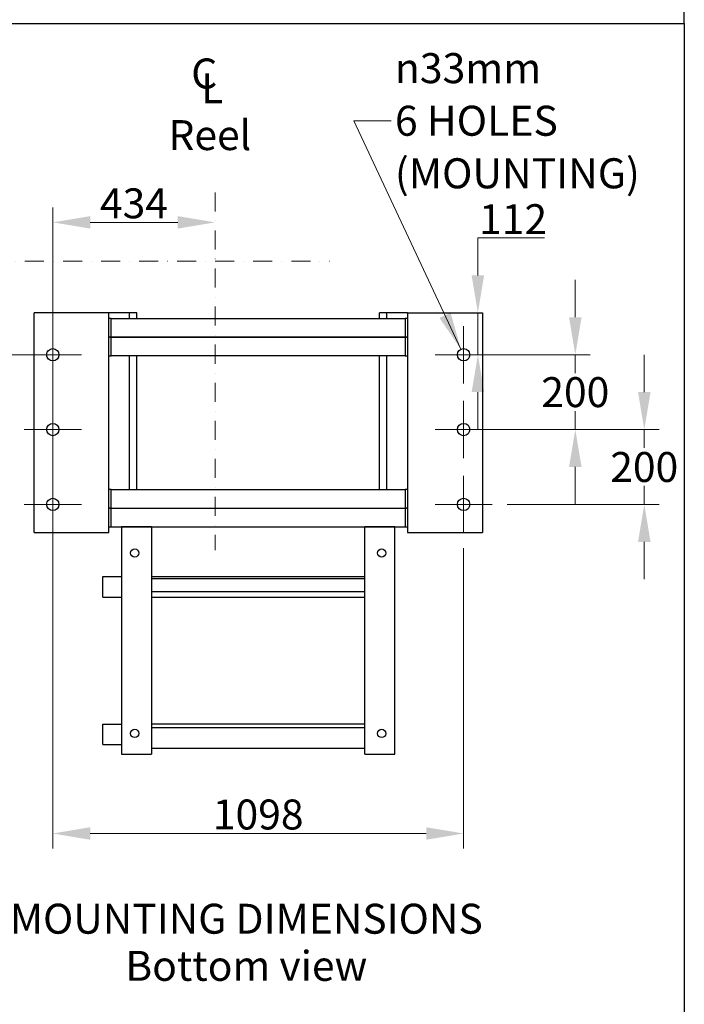
# Model space of a CAD drawing. Units: millimetres. Extents: x 622 to 8360, y 78 to 10896.
# Drawn here: x 2785 to 4562, y 4868 to 7499 of the extents above; entities that cross this region are included whole.
import ezdxf

# ---------------------------------------------------------------- set-up
doc = ezdxf.new("R2010")
doc.units = ezdxf.units.MM
doc.header["$LTSCALE"] = 40
doc.linetypes.add('DASHDOT2', pattern=[12.7, 6.35, -3.175, 0, -3.175])
for name, color, linetype, lineweight in [('Center Mark(Hillmar_metric)', 7, 'Continuous', 18), ('Dimensions(Hillmar_metric)', 7, 'Continuous', 13), ('Sketch Geometry(Hillmar_metric)', 7, 'Continuous', 25), ('Symbols(Hillmar_Imperial)', 7, 'Continuous', 18), ('Symbols(Hillmar_metric)', 7, 'Continuous', 18), ('Visible Edges(Hillmar_metric)', 7, 'Continuous', 25)]:
    doc.layers.add(name, color=color, linetype=linetype, lineweight=lineweight)
doc.styles.add('Hillmar_Imperial_Section_view', font='arial.ttf')
doc.styles.add('Hillmar_metric_Dimensions', font='arial.ttf')
doc.styles.add('Hillmar_metric_parts_list', font='arial.ttf')
doc.dimstyles.new('DEFAULT-ISO-Method 1b-Hillmar_metric', dxfattribs={"dimscale": 40, "dimtxt": 2, "dimasz": 2.5, "dimexe": 1, "dimexo": 1, "dimgap": 0.25, "dimtad": 1, "dimtih": 1, "dimtoh": 1, "dimrnd": 1e-08, "dimdsep": 46, "dimtxsty": 'Hillmar_metric_Dimensions', "dimcen": 0.09, "dimdle": 8, "dimclrd": 7, "dimclre": 7, "dimclrt": 7, "dimazin": 2, "dimtfac": 0.75, "dimtmove": 0, "dimatfit": 3, "dimfxl": 1, "dimtolj": 1, "dimlwd": 9, "dimlwe": 9, "dimarcsym": 0})
doc.dimstyles.new('DEFAULT-ISO-Method 1b-Hillmar_metric$7', dxfattribs={"dimscale": 40, "dimtxt": 2, "dimasz": 2.5, "dimexe": 1, "dimexo": 1, "dimgap": 0.25, "dimtad": 1, "dimtih": 1, "dimtoh": 1, "dimrnd": 1e-08, "dimdsep": 46, "dimtxsty": 'Hillmar_metric_Dimensions', "dimcen": 0.09, "dimdle": 8, "dimclrd": 7, "dimclre": 7, "dimclrt": 7, "dimazin": 2, "dimtfac": 0.75, "dimtmove": 0, "dimatfit": 3, "dimfxl": 1, "dimtolj": 1, "dimlwd": 15, "dimlwe": 9, "dimarcsym": 0})

# ---------------------------------------------------------------- blocks, each defined once
blk = doc.blocks.new('Center Line')
at = {"layer": 'Symbols(Hillmar_Imperial)', "color": 7, "char_height": 2.007, "attachment_point": 4, "style": 'Hillmar_Imperial_Section_view'}
for s, insert in [('C', (-1.108, 0.476)), ('L', (-0.451, -0.51))]:
    blk.add_mtext(s, dxfattribs=dict(at, insert=insert))
blk = doc.blocks.new('*D28')
at = {"layer": 'Defpoints', "color": 0, "linetype": 'Continuous', "transparency": 16777216}
for p in [(2596.2, 6853.6), (2680.9, 6603.6), (2873.9, 6603.6)]:
    blk.add_point(p, dxfattribs=at)
at = {"layer": 'Dimensions(Hillmar_metric)', "color": 7, "linetype": 'Continuous', "lineweight": 9, "transparency": 16777216}
for p, q in [((1913.8, 7252.6), (2680.9, 7252.6)), ((2680.9, 7252.6), (2680.9, 6853.6)), ((2680.9, 6753.6), (2680.9, 6703.6)), ((2833.9, 6603.6), (2640.9, 6603.6))]:
    blk.add_line(p, q, dxfattribs=at)
at = {"layer": 'Dimensions(Hillmar_metric)', "color": 7, "linetype": 'Continuous', "transparency": 16777216}
for points in [[(2664.3, 6753.6), (2697.6, 6753.6), (2680.9, 6853.6)], [(2664.3, 6703.6), (2697.6, 6703.6), (2680.9, 6603.6)]]:
    blk.add_solid(points, dxfattribs=at)
at = {"layer": 'Dimensions(Hillmar_metric)', "color": 7, "linetype": 'Continuous', "lineweight": 13, "transparency": 16777216, "insert": (2247.4, 7315.2), "char_height": 80, "attachment_point": 5, "style": 'Hillmar_metric_Dimensions'}
blk.add_mtext('\\A1; \\fArial|b0|i0;\\H80.2640;380+(1/2xC)', dxfattribs=at)
blk = doc.blocks.new('*D29')
at = {"layer": 'Defpoints', "color": 0, "linetype": 'Continuous', "transparency": 16777216}
for p in [(3307.9, 6957.3), (3307.9, 6559.2), (2873.9, 6280.1)]:
    blk.add_point(p, dxfattribs=at)
at = {"layer": 'Dimensions(Hillmar_metric)', "color": 7, "linetype": 'Continuous', "lineweight": 9, "transparency": 16777216}
for p, q in [((2873.9, 6320.1), (2873.9, 6997.3)), ((2973.9, 6957.3), (3207.9, 6957.3))]:
    blk.add_line(p, q, dxfattribs=at)
at = {"layer": 'Dimensions(Hillmar_metric)', "color": 7, "linetype": 'Continuous', "transparency": 16777216}
for points in [[(2973.9, 6973.9), (2973.9, 6940.6), (2873.9, 6957.3)], [(3207.9, 6973.9), (3207.9, 6940.6), (3307.9, 6957.3)]]:
    blk.add_solid(points, dxfattribs=at)
at = {"layer": 'Dimensions(Hillmar_metric)', "color": 7, "linetype": 'Continuous', "lineweight": 13, "transparency": 16777216, "insert": (3090.9, 7008.1), "char_height": 80, "attachment_point": 5, "style": 'Hillmar_metric_Dimensions'}
blk.add_mtext('\\A1;434', dxfattribs=at)
blk = doc.blocks.new('*D30')
at = {"layer": 'Defpoints', "color": 0, "linetype": 'Continuous', "transparency": 16777216}
for p in [(2873.9, 6527.1), (3971.9, 6127.1), (3971.9, 5324.2)]:
    blk.add_point(p, dxfattribs=at)
at = {"layer": 'Dimensions(Hillmar_metric)', "color": 7, "linetype": 'Continuous', "lineweight": 9, "transparency": 16777216}
for p, q in [((2873.9, 6487.1), (2873.9, 5284.2)), ((3971.9, 6087.1), (3971.9, 5284.2)), ((2973.9, 5324.2), (3871.9, 5324.2))]:
    blk.add_line(p, q, dxfattribs=at)
at = {"layer": 'Dimensions(Hillmar_metric)', "color": 7, "linetype": 'Continuous', "transparency": 16777216}
for points in [[(2973.9, 5340.9), (2973.9, 5307.5), (2873.9, 5324.2)], [(3871.9, 5340.9), (3871.9, 5307.5), (3971.9, 5324.2)]]:
    blk.add_solid(points, dxfattribs=at)
at = {"layer": 'Dimensions(Hillmar_metric)', "color": 7, "linetype": 'Continuous', "lineweight": 13, "transparency": 16777216, "insert": (3422.9, 5375), "char_height": 80, "attachment_point": 5, "style": 'Hillmar_metric_Dimensions'}
blk.add_mtext('\\A1;1098', dxfattribs=at)
blk = doc.blocks.new('*D31')
at = {"layer": 'Defpoints', "color": 0, "linetype": 'Continuous', "transparency": 16777216}
for p in [(4021.9, 6715.6), (3971.9, 6603.6), (4010, 6603.6)]:
    blk.add_point(p, dxfattribs=at)
at = {"layer": 'Dimensions(Hillmar_metric)', "color": 7, "linetype": 'Continuous', "lineweight": 9, "transparency": 16777216}
for p, q in [((4010, 6815.6), (4010, 6915.6)), ((4010, 6915.6), (4188.4, 6915.6)), ((3981.9, 6715.6), (3970, 6715.6)), ((4010, 6603.6), (4010, 6715.6)), ((4010, 6503.6), (4010, 6403.6))]:
    blk.add_line(p, q, dxfattribs=at)
at = {"layer": 'Dimensions(Hillmar_metric)', "color": 7, "linetype": 'Continuous', "transparency": 16777216}
for points in [[(3993.3, 6815.6), (4026.7, 6815.6), (4010, 6715.6)], [(3993.3, 6503.6), (4026.7, 6503.6), (4010, 6603.6)]]:
    blk.add_solid(points, dxfattribs=at)
at = {"layer": 'Dimensions(Hillmar_metric)', "color": 7, "linetype": 'Continuous', "lineweight": 13, "transparency": 16777216, "insert": (4104.2, 6965.8), "char_height": 80, "attachment_point": 5, "style": 'Hillmar_metric_Dimensions'}
blk.add_mtext('\\A1;112', dxfattribs=at)
blk = doc.blocks.new('*D32')
at = {"layer": 'Defpoints', "color": 0, "linetype": 'Continuous', "transparency": 16777216}
for p in [(3971.9, 6603.6), (4270.4, 6603.6), (3971.9, 6403.6)]:
    blk.add_point(p, dxfattribs=at)
at = {"layer": 'Dimensions(Hillmar_metric)', "color": 7, "linetype": 'Continuous', "lineweight": 9, "transparency": 16777216}
for p, q in [((4270.4, 6703.6), (4270.4, 6803.6)), ((4011.9, 6603.6), (4310.4, 6603.6)), ((4270.4, 6603.6), (4270.4, 6554.5)), ((4270.4, 6403.6), (4270.4, 6452.8)), ((4011.9, 6403.6), (4310.4, 6403.6)), ((4270.4, 6303.6), (4270.4, 6203.6))]:
    blk.add_line(p, q, dxfattribs=at)
at = {"layer": 'Dimensions(Hillmar_metric)', "color": 7, "linetype": 'Continuous', "transparency": 16777216}
for points in [[(4253.7, 6703.6), (4287.1, 6703.6), (4270.4, 6603.6)], [(4253.7, 6303.6), (4287.1, 6303.6), (4270.4, 6403.6)]]:
    blk.add_solid(points, dxfattribs=at)
at = {"layer": 'Dimensions(Hillmar_metric)', "color": 7, "linetype": 'Continuous', "lineweight": 13, "transparency": 16777216, "insert": (4270.4, 6503.6), "char_height": 80, "attachment_point": 5, "style": 'Hillmar_metric_Dimensions'}
blk.add_mtext('\\A1;200', dxfattribs=at)
blk = doc.blocks.new('*D33')
at = {"layer": 'Defpoints', "color": 0, "linetype": 'Continuous', "transparency": 16777216}
for p in [(3971.9, 6403.6), (4454.7, 6403.6), (4048.4, 6203.6)]:
    blk.add_point(p, dxfattribs=at)
at = {"layer": 'Dimensions(Hillmar_metric)', "color": 7, "linetype": 'Continuous', "lineweight": 9, "transparency": 16777216}
for p, q in [((4454.7, 6503.6), (4454.7, 6603.6)), ((4011.9, 6403.6), (4494.7, 6403.6)), ((4454.7, 6403.6), (4454.7, 6354.5)), ((4454.7, 6203.6), (4454.7, 6252.8)), ((4088.4, 6203.6), (4494.7, 6203.6)), ((4454.7, 6103.6), (4454.7, 6003.6))]:
    blk.add_line(p, q, dxfattribs=at)
at = {"layer": 'Dimensions(Hillmar_metric)', "color": 7, "linetype": 'Continuous', "transparency": 16777216}
for points in [[(4438.1, 6503.6), (4471.4, 6503.6), (4454.7, 6403.6)], [(4438.1, 6103.6), (4471.4, 6103.6), (4454.7, 6203.6)]]:
    blk.add_solid(points, dxfattribs=at)
at = {"layer": 'Dimensions(Hillmar_metric)', "color": 7, "linetype": 'Continuous', "lineweight": 13, "transparency": 16777216, "insert": (4454.7, 6303.6), "char_height": 80, "attachment_point": 5, "style": 'Hillmar_metric_Dimensions'}
blk.add_mtext('\\A1;200', dxfattribs=at)

msp = doc.modelspace()

# ---------------------------------------------------------------- linework, layer by layer
at = {"layer": 'Center Mark(Hillmar_metric)', "linetype": 'DASHDOT2', "ltscale": 0.2}
for p, q in [((3307.9364, 7037.2925), (3307.9364, 6081.1815)), ((2596.194, 6853.635), (3614.4153, 6853.635))]:
    msp.add_line(p, q, dxfattribs=at)
at = {"layer": 'Center Mark(Hillmar_metric)'}
for p, q in [((2873.9364, 6680.135), (2873.9364, 6527.135)), ((3971.9364, 6680.135), (3971.9364, 6527.135)), ((2950.4364, 6603.635), (2797.4364, 6603.635)), ((4048.4364, 6603.635), (3895.4364, 6603.635)), ((2873.9364, 6480.135), (2873.9364, 6327.135)), ((3971.9364, 6480.135), (3971.9364, 6327.135)), ((2950.4364, 6403.635), (2797.4364, 6403.635)), ((4048.4364, 6403.635), (3895.4364, 6403.635)), ((2873.9364, 6280.135), (2873.9364, 6127.135)), ((3971.9364, 6280.135), (3971.9364, 6127.135)), ((2950.4364, 6203.635), (2797.4364, 6203.635)), ((4048.4364, 6203.635), (3895.4364, 6203.635))]:
    msp.add_line(p, q, dxfattribs=at)
at = {"layer": 'Sketch Geometry(Hillmar_metric)'}
for p, q in [((4561.7043, 7488.8392), (4561.7043, 9696.0005)), ((839.9789, 7488.8392), (4561.7043, 7488.8392)), ((4561.7043, 7488.8392), (4561.7043, 989.7543))]:
    msp.add_line(p, q, dxfattribs=at)
at = {"layer": 'Visible Edges(Hillmar_metric)'}
for p, q in [((2823.9364, 6128.635), (2823.9364, 6715.635)), ((3023.9364, 6715.635), (2823.9364, 6715.635)), ((3023.9364, 6128.635), (3023.9364, 6715.635)), ((3078.9364, 6715.635), (3023.9364, 6715.635)), ((3078.9364, 6700.635), (3078.9364, 6715.635)), ((3098.9364, 6715.635), (3078.9364, 6715.635)), ((3098.9364, 6700.635), (3098.9364, 6715.635)), ((3766.9364, 6715.635), (3746.9364, 6715.635)), ((3746.9364, 6700.635), (3746.9364, 6715.635)), ((3821.9364, 6715.635), (3766.9364, 6715.635)), ((3766.9364, 6700.635), (3766.9364, 6715.635)), ((3821.9364, 6715.635), (3821.9364, 6128.635)), ((3821.9364, 6715.635), (4021.9364, 6715.635)), ((4021.9364, 6715.635), (4021.9364, 6128.635)), ((3029.9364, 6700.635), (3023.9364, 6700.635)), ((3029.9364, 6650.635), (3029.9364, 6700.635)), ((3029.9364, 6700.635), (3815.9364, 6700.635)), ((3815.9364, 6700.635), (3815.9364, 6650.635)), ((3821.9364, 6700.635), (3815.9364, 6700.635)), ((3029.9364, 6650.635), (3027.5908, 6650.635)), ((3027.5908, 6650.635), (3029.9364, 6650.635)), ((3029.9364, 6600.635), (3029.9364, 6650.635)), ((3815.9364, 6650.635), (3029.9364, 6650.635)), ((3029.9364, 6650.635), (3815.9364, 6650.635)), ((3818.282, 6650.635), (3815.9364, 6650.635)), ((3815.9364, 6650.635), (3815.9364, 6600.635)), ((3815.9364, 6650.635), (3818.282, 6650.635)), ((3023.9364, 6600.635), (3029.9364, 6600.635)), ((3815.9364, 6600.635), (3029.9364, 6600.635)), ((3078.9364, 6243.635), (3078.9364, 6600.635)), ((3098.9364, 6243.635), (3098.9364, 6600.635)), ((3746.9364, 6243.635), (3746.9364, 6600.635)), ((3766.9364, 6243.635), (3766.9364, 6600.635)), ((3815.9364, 6600.635), (3821.9364, 6600.635)), ((3029.9364, 6243.635), (3023.9364, 6243.635)), ((3029.9364, 6193.635), (3029.9364, 6243.635)), ((3029.9364, 6243.635), (3815.9364, 6243.635)), ((3815.9364, 6243.635), (3815.9364, 6193.635)), ((3821.9364, 6243.635), (3815.9364, 6243.635)), ((3027.5908, 6193.635), (3029.9364, 6193.635)), ((3029.9364, 6193.635), (3027.5908, 6193.635)), ((3029.9364, 6193.635), (3815.9364, 6193.635)), ((3029.9364, 6143.635), (3029.9364, 6193.635)), ((3029.9364, 6193.635), (3815.9364, 6193.635)), ((3815.9364, 6193.635), (3818.282, 6193.635)), ((3818.282, 6193.635), (3815.9364, 6193.635)), ((3815.9364, 6193.635), (3815.9364, 6143.635)), ((3023.9364, 6143.635), (3029.9364, 6143.635)), ((3029.9364, 6143.635), (3815.9364, 6143.635)), ((3057.9364, 6143.635), (3057.9364, 5536.635)), ((3137.9364, 6143.635), (3057.9364, 6143.635)), ((3137.9364, 6143.635), (3137.9364, 5536.635)), ((3787.9364, 6143.635), (3707.9364, 6143.635)), ((3707.9364, 5536.635), (3707.9364, 6143.635)), ((3787.9364, 5536.635), (3787.9364, 6143.635)), ((3815.9364, 6143.635), (3821.9364, 6143.635)), ((2823.9364, 6128.635), (3023.9364, 6128.635)), ((3821.9364, 6128.635), (4021.9364, 6128.635)), ((3007.9364, 6010.635), (3057.9364, 6010.635)), ((3007.9364, 5955.635), (3007.9364, 6010.635)), ((3137.9364, 6010.635), (3707.9364, 6010.635)), ((3137.9364, 6005.635), (3707.9364, 6005.635)), ((3007.9364, 5955.635), (3057.9364, 5955.635)), ((3137.9364, 5970.635), (3707.9364, 5970.635)), ((3137.9364, 5955.635), (3707.9364, 5955.635)), ((3007.9364, 5616.635), (3057.9364, 5616.635)), ((3007.9364, 5561.635), (3007.9364, 5616.635)), ((3707.9364, 5616.635), (3137.9364, 5616.635)), ((3707.9364, 5606.635), (3137.9364, 5606.635)), ((3007.9364, 5561.635), (3057.9364, 5561.635)), ((3707.9364, 5551.635), (3137.9364, 5551.635)), ((3057.9364, 5536.635), (3137.9364, 5536.635)), ((3707.9364, 5536.635), (3787.9364, 5536.635))]:
    msp.add_line(p, q, dxfattribs=at)
for centre, radius in [((2873.9364, 6603.635), 16.5), ((3971.9364, 6603.635), 16.5), ((2873.9364, 6403.635), 16.5), ((3971.9364, 6403.635), 16.5), ((2873.9364, 6203.635), 16.5), ((3971.9364, 6203.635), 16.5), ((3092.9364, 6073.635), 11), ((3752.9364, 6073.635), 11), ((3092.9364, 5591.635), 11), ((3752.9364, 5591.635), 11)]:
    msp.add_circle(centre, radius, dxfattribs=at)
for centre, start, end in [((3027.5908, 6655.135), 215.6999746, 270), ((3027.5908, 6646.135), 90, 144.3000254), ((3818.282, 6655.135), 270, 324.3000254), ((3818.282, 6646.135), 35.6999746, 90), ((3027.5908, 6198.135), 215.6999746, 270), ((3027.5908, 6189.135), 90, 144.3000254), ((3818.282, 6198.135), 270, 324.3000254), ((3818.282, 6189.135), 35.6999746, 90)]:
    msp.add_arc(centre, 4.5, start, end, dxfattribs=at)

# ---------------------------------------------------------------- block references
at = {"xscale": 40, "yscale": 40, "zscale": 40}
msp.add_blockref('Center Line', (3288.1439, 7325.606), dxfattribs=at)

# ---------------------------------------------------------------- texts
at = {"layer": 'Symbols(Hillmar_metric)', "color": 7}
for s, insert, char_height, width, attachment_point, line_spacing_factor, style in [('{\\fArial|b0|i0;\\H80.2640;\\fAIGDT|b0|i0;\\H80.0000;n\\fArial|b0|i0;\\H80.2640;33mm\\P6 HOLES\\P(MOUNTING)}', (3788.3329, 7228.8646), 80.263996, 692.032278, 4, 1.05, 'Hillmar_metric_Dimensions'), ('{\\fArial|b0|i0;\\H80.0000;MOUNTING DIMENSIONS\\P\\fArial|b0|i0;\\H80.0000;Bottom view}', (3391.1665, 5136.4795), 80.000001, 1367.11504, 2, 0.944221, 'Hillmar_metric_parts_list')]:
    msp.add_mtext(s, dxfattribs=dict(at, insert=insert, char_height=char_height, width=width, attachment_point=attachment_point, line_spacing_factor=line_spacing_factor, style=style))
at = {"layer": 'Symbols(Hillmar_metric)', "color": 7, "insert": (3183.0823, 7230.4519), "char_height": 80.000001, "width": 277.771121, "attachment_point": 1, "style": 'Hillmar_metric_parts_list'}
msp.add_mtext('{\\fArial|b0|i0;\\H80.0000;Reel}', dxfattribs=at)

# ---------------------------------------------------------------- dimensions: what is measured, and where the dimension line sits
at = {"layer": 'Dimensions(Hillmar_metric)', "color": 7, "linetype": 'Continuous', "lineweight": 13}
dim = msp.add_linear_dim(base=(2680.9429, 6603.635), p1=(2596.194, 6853.635), p2=(2873.9364, 6603.635), angle=270, text=' \\fArial|b0|i0;\\H80.2640;380+(1/2xC)', dimstyle='DEFAULT-ISO-Method 1b-Hillmar_metric', override={"dimgap": 0.25, "dimdec": 2, "dimse1": 1, "dimtol": 0, "dimlim": 0, "dimtp": 0, "dimtm": 0, "dimtdec": 2, "dimtofl": 0, "dimtmove": 1, "dimatfit": 2}, dxfattribs=at)
dim.commit()
dim.dimension.update_dxf_attribs({"geometry": '*D28', "text_midpoint": (2668.3074, 7252.5977), "dimtype": 160})
for base, p1, p2, angle, override, picture, middle in [((3307.9364, 6957.2704), (2873.9364, 6280.135), (3307.9364, 6559.237), 180, {"dimgap": 0.25, "dimtih": 0, "dimtoh": 0, "dimdec": 2, "dimse2": 1, "dimtol": 0, "dimlim": 0, "dimtp": 0, "dimtm": 0, "dimtdec": 2, "dimtofl": 0, "dimatfit": 1}, '*D29', (3090.9364, 6957.2704)), ((4010.0145, 6603.635), (4021.9364, 6715.635), (3971.9364, 6603.635), 90, {"dimgap": 0.25, "dimdec": 2, "dimse2": 1, "dimtol": 0, "dimlim": 0, "dimtp": 0, "dimtm": 0, "dimtdec": 2, "dimtofl": 1, "dimatfit": 1}, '*D31', (4104.2164, 6915.635)), ((4270.4018, 6603.635), (3971.9364, 6403.635), (3971.9364, 6603.635), 90, {"dimgap": 0.25, "dimdec": 2, "dimtol": 0, "dimlim": 0, "dimtp": 0, "dimtm": 0, "dimtdec": 2, "dimtofl": 1, "dimatfit": 1}, '*D32', (4270.4018, 6503.635)), ((4454.7304, 6403.635), (4048.4364, 6203.635), (3971.9364, 6403.635), 90, {"dimgap": 0.25, "dimdec": 2, "dimtol": 0, "dimlim": 0, "dimtp": 0, "dimtm": 0, "dimtdec": 2, "dimtofl": 1, "dimatfit": 1}, '*D33', (4454.7304, 6303.635)), ((3971.9364, 5324.2002), (2873.9364, 6527.135), (3971.9364, 6127.135), 180, {"dimgap": 0.25, "dimtih": 0, "dimtoh": 0, "dimdec": 2, "dimtol": 0, "dimlim": 0, "dimtp": 0, "dimtm": 0, "dimtdec": 2, "dimtofl": 0, "dimatfit": 1}, '*D30', (3422.9364, 5324.2002))]:
    dim = msp.add_linear_dim(base=base, p1=p1, p2=p2, angle=angle, dimstyle='DEFAULT-ISO-Method 1b-Hillmar_metric', override=override, dxfattribs=at)
    dim.commit()
    dim.dimension.update_dxf_attribs({"geometry": picture, "text_midpoint": middle, "dimtype": 160})

# ---------------------------------------------------------------- leaders
at = {"layer": 'Symbols(Hillmar_metric)', "color": 7, "linetype": 'Continuous', "lineweight": 18, "annotation_type": 0, "has_hookline": 1, "hookline_direction": 0, "text_width": 674.2505}
msp.add_leader([(3964.6319, 6618.4301), (3678.3329, 7228.8646), (3778.3329, 7228.8646)], dimstyle='DEFAULT-ISO-Method 1b-Hillmar_metric$7', override={"dimtad": 0}, dxfattribs=at)

doc.saveas('drawing.dxf')
